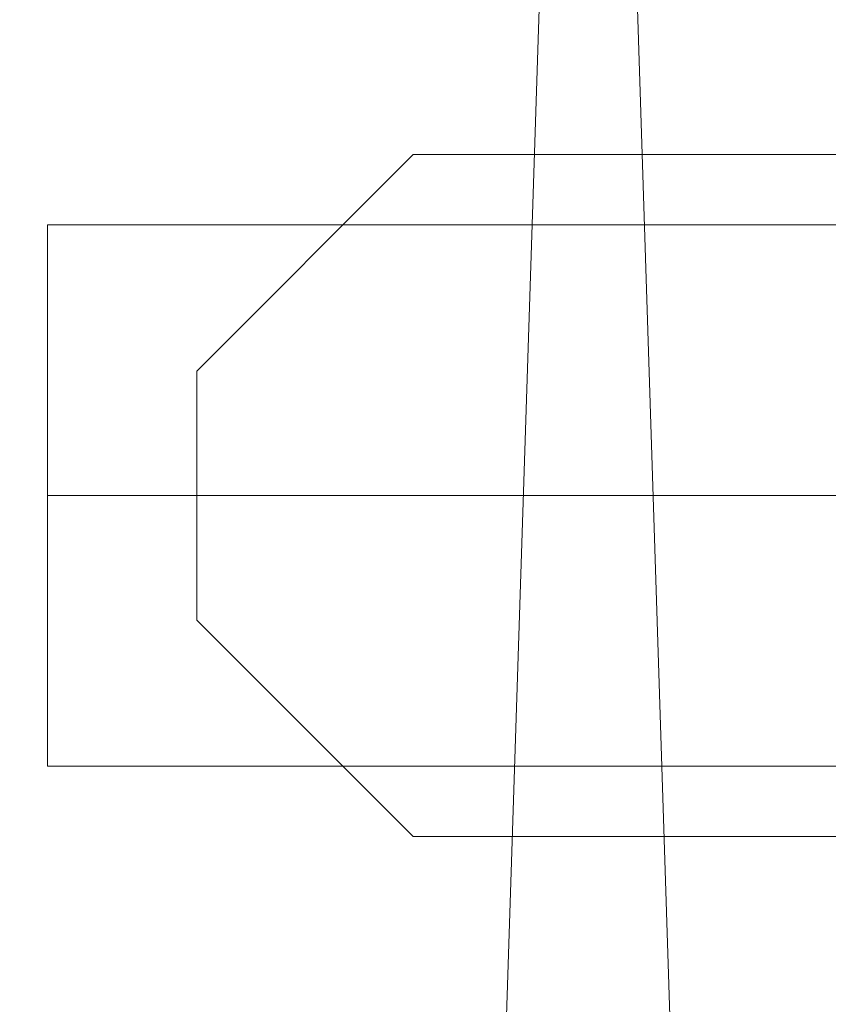
# Model space of a CAD drawing. Extents: x -6964 to -6304, y 12663 to 13189.
# Drawn here: x -6953 to -6946, y 12917 to 12926 of the extents above; entities that cross this region are included whole.
import ezdxf

# ---------------------------------------------------------------- set-up
doc = ezdxf.new("R2010")
doc.units = 0
doc.header["$LTSCALE"] = 500
doc.header["$MEASUREMENT"] = 0
doc.layers.add('SZAFKA_BESCO', color=7, linetype='Continuous')
doc.layers.add('UMYWALKA_BESCO', color=7, linetype='Continuous')

msp = doc.modelspace()

# ---------------------------------------------------------------- linework, layer by layer
at = {"layer": 'SZAFKA_BESCO', "lineweight": 0}
for points, invisible_edges in [([(-6956.0984, 12693.0286, 494.5), (-6940.0984, 12693.0286, 494.5), (-6940.0984, 13187.0286, 494.5), (-6956.0984, 12693.0286, 494.5)], 15), ([(-6940.0984, 12693.0286, 0.5), (-6956.0984, 12693.0286, 0.5), (-6956.0984, 13187.0286, 0.5), (-6940.0984, 12693.0286, 0.5)], 15), ([(-6940.0984, 12693.0286, 0.5), (-6956.0984, 13187.0286, 0.5), (-6940.0984, 13187.0286, 0.5), (-6940.0984, 12693.0286, 0.5)], 15), ([(-6956.0984, 12693.0286, 494.5), (-6940.0984, 13187.0286, 494.5), (-6956.0984, 13187.0286, 494.5), (-6956.0984, 12693.0286, 494.5)], 15), ([(-6940.0984, 12693.0286, 495), (-6956.0984, 13187.0286, 495), (-6956.0984, 12693.0286, 495), (-6940.0984, 12693.0286, 495)], 15), ([(-6940.0984, 12693.0286, 495), (-6940.0984, 13187.0286, 495), (-6956.0984, 13187.0286, 495), (-6940.0984, 12693.0286, 495)], 15), ([(-6956.0984, 12693.0286, 494.5), (-6940.0984, 13187.0286, 494.5), (-6940.0984, 12693.0286, 494.5), (-6956.0984, 12693.0286, 494.5)], 13), ([(-6956.0984, 12693.0286, 494.5), (-6956.0984, 13187.0286, 494.5), (-6940.0984, 13187.0286, 494.5), (-6956.0984, 12693.0286, 494.5)], 10), ([(-6956.0984, 12693.0286), (-6940.0984, 13187.0286), (-6940.0984, 12693.0286), (-6956.0984, 12693.0286)], 15), ([(-6956.0984, 12693.0286), (-6956.0984, 13187.0286), (-6940.0984, 13187.0286), (-6956.0984, 12693.0286)], 15), ([(-6940.0984, 12693.0286, 0.5), (-6956.0984, 13187.0286, 0.5), (-6956.0984, 12693.0286, 0.5), (-6940.0984, 12693.0286, 0.5)], 13), ([(-6940.0984, 12693.0286, 0.5), (-6940.0984, 13187.0286, 0.5), (-6956.0984, 13187.0286, 0.5), (-6940.0984, 12693.0286, 0.5)], 10), ([(-6951.7184, 12922.6786, 282), (-6949.7184, 12921.5286, 285.15), (-6949.7184, 12924.6786, 282), (-6951.7184, 12922.6786, 282)], 15), ([(-6951.7184, 12922.6786, 282), (-6949.7184, 12924.6786, 282), (-6951.7184, 12921.5286, 280.85), (-6951.7184, 12922.6786, 282)], 14), ([(-6951.7184, 12921.5286, 280.85), (-6949.7184, 12924.6786, 282), (-6949.7184, 12921.5286, 278.85), (-6951.7184, 12921.5286, 280.85)], 15), ([(-6951.7184, 12922.6786, 52), (-6949.7184, 12921.5286, 55.15), (-6949.7184, 12924.6786, 52), (-6951.7184, 12922.6786, 52)], 15), ([(-6951.7184, 12922.6786, 52), (-6949.7184, 12924.6786, 52), (-6949.7184, 12921.5286, 48.85), (-6951.7184, 12922.6786, 52)], 15), ([(-6949.7184, 12924.6786, 282), (-6939.5684, 12921.5286, 285.15), (-6939.5684, 12924.6786, 282), (-6949.7184, 12924.6786, 282)], 15), ([(-6949.7184, 12921.5286, 285.15), (-6939.5684, 12921.5286, 285.15), (-6949.7184, 12924.6786, 282), (-6949.7184, 12921.5286, 285.15)], 15), ([(-6949.7184, 12924.6786, 282), (-6939.5684, 12924.6786, 282), (-6949.7184, 12921.5286, 278.85), (-6949.7184, 12924.6786, 282)], 14), ([(-6949.7184, 12921.5286, 278.85), (-6939.5684, 12924.6786, 282), (-6939.5684, 12921.5286, 278.85), (-6949.7184, 12921.5286, 278.85)], 11), ([(-6949.7184, 12924.6786, 52), (-6939.5684, 12921.5286, 55.15), (-6939.5684, 12924.6786, 52), (-6949.7184, 12924.6786, 52)], 15), ([(-6949.7184, 12921.5286, 55.15), (-6939.5684, 12921.5286, 55.15), (-6949.7184, 12924.6786, 52), (-6949.7184, 12921.5286, 55.15)], 15), ([(-6949.7184, 12924.6786, 52), (-6939.5684, 12924.6786, 52), (-6949.7184, 12921.5286, 48.85), (-6949.7184, 12924.6786, 52)], 15), ([(-6949.7184, 12921.5286, 48.85), (-6939.5684, 12924.6786, 52), (-6939.5684, 12921.5286, 48.85), (-6949.7184, 12921.5286, 48.85)], 11), ([(-6953.0984, 12924.0286, 282), (-6940.0984, 12924.0286, 282), (-6940.0984, 12921.5286, 284.5), (-6953.0984, 12924.0286, 282)], 15), ([(-6953.0984, 12921.5286, 284.5), (-6953.0984, 12924.0286, 282), (-6940.0984, 12921.5286, 284.5), (-6953.0984, 12921.5286, 284.5)], 15), ([(-6953.0984, 12924.0286, 282), (-6953.0984, 12921.5286, 279.5), (-6940.0984, 12924.0286, 282), (-6953.0984, 12924.0286, 282)], 11), ([(-6953.0984, 12921.5286, 279.5), (-6940.0984, 12921.5286, 279.5), (-6940.0984, 12924.0286, 282), (-6953.0984, 12921.5286, 279.5)], 14), ([(-6953.0984, 12921.5286, 279.5), (-6953.0984, 12924.0286, 282), (-6953.0984, 12921.5286, 284.5), (-6953.0984, 12921.5286, 279.5)], 12), ([(-6953.0984, 12924.0286, 52), (-6940.0984, 12924.0286, 52), (-6940.0984, 12921.5286, 54.5), (-6953.0984, 12924.0286, 52)], 15), ([(-6953.0984, 12921.5286, 54.5), (-6953.0984, 12924.0286, 52), (-6940.0984, 12921.5286, 54.5), (-6953.0984, 12921.5286, 54.5)], 15), ([(-6953.0984, 12924.0286, 52), (-6953.0984, 12921.5286, 49.5), (-6940.0984, 12924.0286, 52), (-6953.0984, 12924.0286, 52)], 11), ([(-6953.0984, 12921.5286, 49.5), (-6940.0984, 12921.5286, 49.5), (-6940.0984, 12924.0286, 52), (-6953.0984, 12921.5286, 49.5)], 14), ([(-6953.0984, 12921.5286, 49.5), (-6953.0984, 12924.0286, 52), (-6953.0984, 12921.5286, 54.5), (-6953.0984, 12921.5286, 49.5)], 12), ([(-6951.7184, 12921.5286, 283.15), (-6949.7184, 12921.5286, 285.15), (-6951.7184, 12922.6786, 282), (-6951.7184, 12921.5286, 283.15)], 15), ([(-6951.7184, 12921.5286, 280.85), (-6951.7184, 12921.5286, 283.15), (-6951.7184, 12922.6786, 282), (-6951.7184, 12921.5286, 280.85)], 9), ([(-6951.7184, 12921.5286, 53.15), (-6949.7184, 12921.5286, 55.15), (-6951.7184, 12922.6786, 52), (-6951.7184, 12921.5286, 53.15)], 15), ([(-6951.7184, 12921.5286, 50.85), (-6951.7184, 12922.6786, 52), (-6949.7184, 12921.5286, 48.85), (-6951.7184, 12921.5286, 50.85)], 11), ([(-6951.7184, 12922.6786, 52), (-6951.7184, 12921.5286, 50.85), (-6951.7184, 12921.5286, 53.15), (-6951.7184, 12922.6786, 52)], 13), ([(-6953.0984, 12919.0286, 282), (-6953.0984, 12921.5286, 284.5), (-6940.0984, 12919.0286, 282), (-6953.0984, 12919.0286, 282)], 15), ([(-6953.0984, 12921.5286, 284.5), (-6940.0984, 12921.5286, 284.5), (-6940.0984, 12919.0286, 282), (-6953.0984, 12921.5286, 284.5)], 12), ([(-6953.0984, 12921.5286, 279.5), (-6953.0984, 12919.0286, 282), (-6940.0984, 12921.5286, 279.5), (-6953.0984, 12921.5286, 279.5)], 15), ([(-6953.0984, 12919.0286, 282), (-6940.0984, 12919.0286, 282), (-6940.0984, 12921.5286, 279.5), (-6953.0984, 12919.0286, 282)], 12), ([(-6953.0984, 12919.0286, 282), (-6953.0984, 12921.5286, 279.5), (-6953.0984, 12921.5286, 284.5), (-6953.0984, 12919.0286, 282)], 10), ([(-6953.0984, 12919.0286, 52), (-6953.0984, 12921.5286, 54.5), (-6940.0984, 12919.0286, 52), (-6953.0984, 12919.0286, 52)], 15), ([(-6953.0984, 12921.5286, 54.5), (-6940.0984, 12921.5286, 54.5), (-6940.0984, 12919.0286, 52), (-6953.0984, 12921.5286, 54.5)], 12), ([(-6953.0984, 12921.5286, 49.5), (-6953.0984, 12919.0286, 52), (-6940.0984, 12921.5286, 49.5), (-6953.0984, 12921.5286, 49.5)], 15), ([(-6953.0984, 12919.0286, 52), (-6940.0984, 12919.0286, 52), (-6940.0984, 12921.5286, 49.5), (-6953.0984, 12919.0286, 52)], 12), ([(-6953.0984, 12919.0286, 52), (-6953.0984, 12921.5286, 49.5), (-6953.0984, 12921.5286, 54.5), (-6953.0984, 12919.0286, 52)], 10), ([(-6951.7184, 12920.3786, 282), (-6949.7184, 12918.3786, 282), (-6951.7184, 12921.5286, 283.15), (-6951.7184, 12920.3786, 282)], 15), ([(-6951.7184, 12921.5286, 283.15), (-6949.7184, 12918.3786, 282), (-6949.7184, 12921.5286, 285.15), (-6951.7184, 12921.5286, 283.15)], 15), ([(-6951.7184, 12921.5286, 280.85), (-6949.7184, 12921.5286, 278.85), (-6951.7184, 12920.3786, 282), (-6951.7184, 12921.5286, 280.85)], 15), ([(-6951.7184, 12920.3786, 282), (-6949.7184, 12921.5286, 278.85), (-6949.7184, 12918.3786, 282), (-6951.7184, 12920.3786, 282)], 11), ([(-6951.7184, 12921.5286, 280.85), (-6951.7184, 12920.3786, 282), (-6951.7184, 12921.5286, 283.15), (-6951.7184, 12921.5286, 280.85)], 12), ([(-6951.7184, 12920.3786, 52), (-6949.7184, 12918.3786, 52), (-6951.7184, 12921.5286, 53.15), (-6951.7184, 12920.3786, 52)], 15), ([(-6951.7184, 12921.5286, 53.15), (-6949.7184, 12918.3786, 52), (-6949.7184, 12921.5286, 55.15), (-6951.7184, 12921.5286, 53.15)], 11), ([(-6951.7184, 12921.5286, 50.85), (-6949.7184, 12921.5286, 48.85), (-6951.7184, 12920.3786, 52), (-6951.7184, 12921.5286, 50.85)], 15), ([(-6951.7184, 12920.3786, 52), (-6949.7184, 12921.5286, 48.85), (-6949.7184, 12918.3786, 52), (-6951.7184, 12920.3786, 52)], 15), ([(-6951.7184, 12921.5286, 50.85), (-6951.7184, 12920.3786, 52), (-6951.7184, 12921.5286, 53.15), (-6951.7184, 12921.5286, 50.85)], 12), ([(-6949.7184, 12918.3786, 282), (-6939.5684, 12918.3786, 282), (-6949.7184, 12921.5286, 285.15), (-6949.7184, 12918.3786, 282)], 15), ([(-6949.7184, 12921.5286, 285.15), (-6939.5684, 12918.3786, 282), (-6939.5684, 12921.5286, 285.15), (-6949.7184, 12921.5286, 285.15)], 11), ([(-6949.7184, 12921.5286, 278.85), (-6939.5684, 12921.5286, 278.85), (-6949.7184, 12918.3786, 282), (-6949.7184, 12921.5286, 278.85)], 15), ([(-6949.7184, 12918.3786, 282), (-6939.5684, 12921.5286, 278.85), (-6939.5684, 12918.3786, 282), (-6949.7184, 12918.3786, 282)], 11), ([(-6949.7184, 12921.5286, 48.85), (-6939.5684, 12921.5286, 48.85), (-6949.7184, 12918.3786, 52), (-6949.7184, 12921.5286, 48.85)], 15), ([(-6949.7184, 12918.3786, 52), (-6939.5684, 12918.3786, 52), (-6949.7184, 12921.5286, 55.15), (-6949.7184, 12918.3786, 52)], 15), ([(-6949.7184, 12921.5286, 55.15), (-6939.5684, 12918.3786, 52), (-6939.5684, 12921.5286, 55.15), (-6949.7184, 12921.5286, 55.15)], 11), ([(-6949.7184, 12918.3786, 52), (-6939.5684, 12921.5286, 48.85), (-6939.5684, 12918.3786, 52), (-6949.7184, 12918.3786, 52)], 15)]:
    msp.add_3dface(points, dxfattribs=dict(at, invisible_edges=invisible_edges))
at = {"layer": 'UMYWALKA_BESCO', "lineweight": 0}
for points, invisible_edges in [([(-6916.1356, 12992.8604, 495), (-6916.1372, 12907.5286, 495), (-6964.0984, 13187.5286, 495), (-6916.1356, 12992.8604, 495)], 15), ([(-6916.1358, 12992.8604, 507), (-6964.0984, 13187.5286, 507), (-6916.1372, 12907.5286, 507), (-6916.1358, 12992.8604, 507)], 15), ([(-6916.1372, 12907.5286, 495), (-6964.0984, 12662.5286, 495), (-6964.0984, 13187.5286, 495), (-6916.1372, 12907.5286, 495)], 13), ([(-6916.1372, 12907.5286, 507), (-6964.0984, 13187.5286, 507), (-6964.0984, 12662.5286, 507), (-6916.1372, 12907.5286, 507)], 13)]:
    msp.add_3dface(points, dxfattribs=dict(at, invisible_edges=invisible_edges))

doc.saveas('drawing.dxf')
